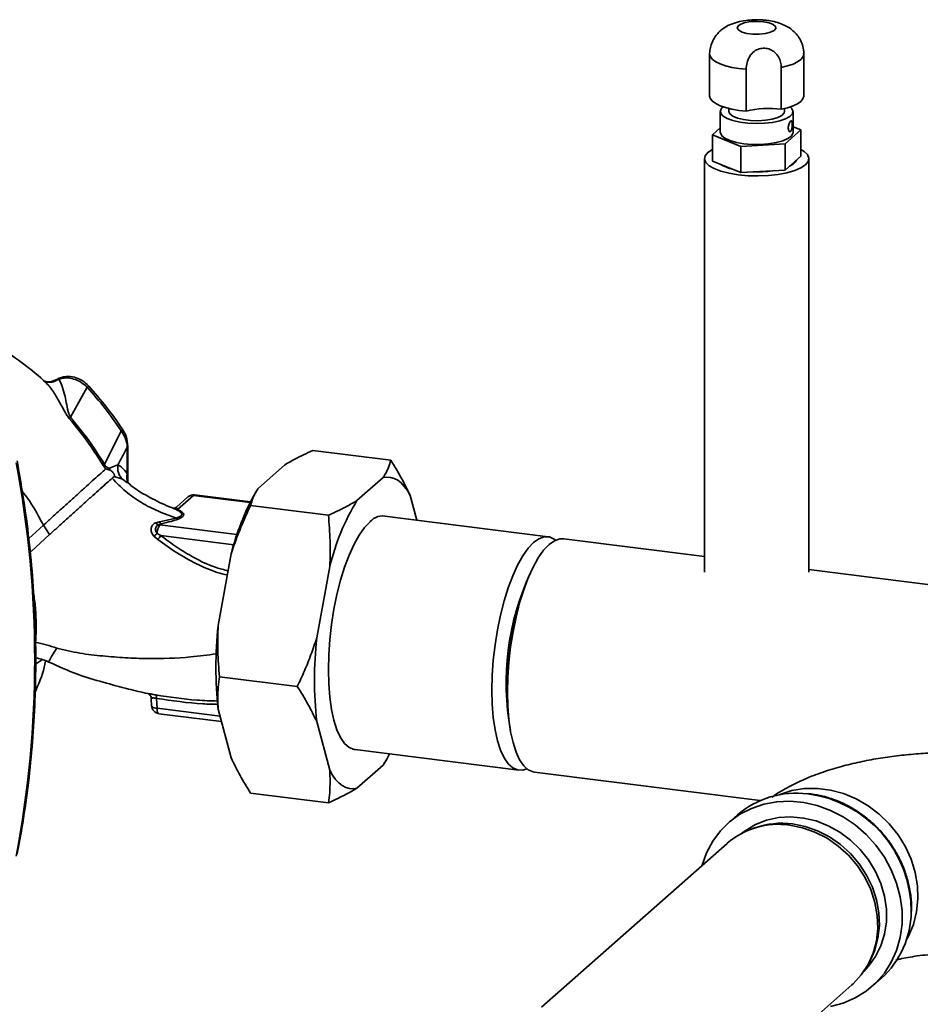
# Paper-space layout 'Blatt1' of a CAD drawing. Units: millimetres. Extents: x 0 to 5940, y 0 to 4200.
# Drawn here: x 5075 to 5210, y 1790 to 1938 of the extents above; entities that cross this region are included whole.
import ezdxf

# ---------------------------------------------------------------- set-up
doc = ezdxf.new("R2010")
doc.units = ezdxf.units.MM
doc.header["$LTSCALE"] = 10

psp = doc.layouts.new('Blatt1')

# ---------------------------------------------------------------- linework, layer by layer
at = {"color": 7, "linetype": 'Continuous', "lineweight": 35}
for p, q in [((5178.33, 1933.18), (5178.33, 1926.9)), ((5192.49, 1926.96), (5192.49, 1933.24)), ((5183.84, 1924.65), (5183.84, 1930.94)), ((5189.11, 1931.23), (5189.11, 1924.94)), ((5179.95, 1924.6), (5179.95, 1921.46)), ((5181.24, 1925.05), (5181.24, 1924.6)), ((5189.58, 1924.6), (5189.58, 1925.05)), ((5190.87, 1921.46), (5190.87, 1924.6)), ((5178.76, 1921.09), (5179.95, 1922.14)), ((5192.06, 1921.82), (5189.68, 1919.72)), ((5190.87, 1922.3), (5192.06, 1921.82)), ((5192.06, 1917.89), (5192.06, 1921.82)), ((5183.03, 1919.36), (5178.76, 1921.09)), ((5178.76, 1917.16), (5178.76, 1921.09)), ((5189.68, 1919.72), (5183.03, 1919.36)), ((5183.03, 1915.43), (5183.03, 1919.36)), ((5189.68, 1915.79), (5189.68, 1919.72)), ((5177.58, 1917.53), (5177.58, 1855.41)), ((5183.03, 1915.43), (5178.76, 1917.16)), ((5192.06, 1917.89), (5189.68, 1915.79)), ((5193.24, 1855.41), (5193.24, 1917.53)), ((5189.68, 1915.79), (5183.03, 1915.43)), ((5080.6, 1884.4), (5080.09, 1884.24)), ((5078.63, 1883.83), (5078.79, 1883.71)), ((5084.87, 1883.17), (5082.36, 1878.67)), ((5087.47, 1871.59), (5089.97, 1876.65)), ((5090.89, 1874.14), (5090.89, 1870.16)), ((5090.97, 1869.16), (5090.97, 1874.29)), ((5130.46, 1872.2), (5118.76, 1873.68)), ((5089.47, 1871.51), (5088.23, 1871.03)), ((5114.48, 1871.47), (5110.57, 1868.02)), ((5088.92, 1869.79), (5090.14, 1869.38)), ((5090.89, 1870.16), (5090.88, 1869.17)), ((5129.29, 1869.61), (5125.38, 1866.16)), ((5090.84, 1868.87), (5090.14, 1869.38)), ((5090.99, 1868.87), (5090.97, 1869.15)), ((5100, 1866.69), (5098.27, 1865.16)), ((5098.43, 1864.82), (5100.83, 1866.93)), ((5100.83, 1866.93), (5109.34, 1865.86)), ((5109.37, 1865.94), (5100.98, 1867)), ((5110.25, 1867.53), (5110.08, 1867.24)), ((5134.37, 1863.2), (5133.38, 1866.92)), ((5121.1, 1863.95), (5109.41, 1865.43)), ((5097.79, 1864.99), (5097.73, 1865.01)), ((5154.1, 1860.71), (5129.14, 1863.85)), ((5078.28, 1862.45), (5076.08, 1860.44)), ((5079.2, 1861.03), (5078.28, 1862.45)), ((5095.72, 1862.96), (5095.17, 1862.82)), ((5095.58, 1862.5), (5095.99, 1862.67)), ((5098.24, 1863.53), (5095.72, 1862.96)), ((5095.79, 1862.49), (5095.99, 1862.67)), ((5107.36, 1861.03), (5095.79, 1862.49)), ((5079.2, 1861.03), (5076.43, 1858.51)), ((5094.89, 1860.8), (5095.47, 1860.3)), ((5095.36, 1861.22), (5095.92, 1860.89)), ((5095.92, 1860.89), (5106.88, 1859.51)), ((5177.58, 1857.75), (5156.44, 1860.42)), ((5076.43, 1858.51), (5076.27, 1858.68)), ((5106.49, 1858.14), (5104.53, 1847.38)), ((5121.3, 1856.27), (5119.34, 1845.51)), ((5218.8, 1852.56), (5193.24, 1855.78)), ((5077.12, 1841.6), (5078.13, 1842.28)), ((5116.42, 1838.22), (5104.73, 1839.69)), ((5094.49, 1836.45), (5094.54, 1835.29)), ((5095.35, 1834.95), (5095.28, 1836.44)), ((5095.35, 1834.95), (5104.81, 1833.76)), ((5095.63, 1834.14), (5105.03, 1832.96)), ((5104.53, 1834.81), (5106.49, 1827.5)), ((5119.34, 1832.94), (5121.3, 1825.63)), ((5124.73, 1828.8), (5149.68, 1825.65)), ((5129.58, 1826.88), (5129.29, 1826.4)), ((5129.61, 1826.89), (5129.78, 1827.18)), ((5125.38, 1822.94), (5129.29, 1826.4)), ((5152.02, 1825.36), (5185.93, 1821.09)), ((5121.1, 1820.74), (5109.41, 1822.21)), ((5182.51, 1818.92), (5181.16, 1817.73)), ((5185.13, 1816.99), (5184.6, 1816.79)), ((5180.99, 1814.66), (5153.1, 1790.07)), ((5208.66, 1804.46), (5208.68, 1804.83)), ((5202.29, 1796.73), (5202.55, 1797.24)), ((5202.79, 1793.2), (5204.15, 1794.39)), ((5179.86, 1775.89), (5199.73, 1793.41))]:
    psp.add_line(p, q, dxfattribs=at)
at = {"color": 7, "linetype": 'Continuous', "lineweight": 35, "flags": 128}
for points in [[(5186.44, 1938.08), (5187.27, 1937.92), (5187.9, 1937.68), (5188.26, 1937.38), (5188.31, 1937.06), (5188.04, 1936.75), (5187.5, 1936.49), (5186.72, 1936.3), (5185.8, 1936.21), (5184.84, 1936.22), (5183.94, 1936.33), (5183.21, 1936.53), (5182.71, 1936.81), (5182.5, 1937.12), (5182.61, 1937.44), (5183.02, 1937.73), (5183.69, 1937.95), (5184.55, 1938.1), (5185.5, 1938.14), (5186.44, 1938.08)], [(5178.33, 1933.18), (5178.46, 1932.79), (5178.77, 1932.42), (5179.27, 1932.07), (5179.93, 1931.75), (5180.74, 1931.47), (5181.68, 1931.23), (5182.72, 1931.06), (5183.84, 1930.94)], [(5189.11, 1931.23), (5190.05, 1931.46), (5190.87, 1931.73), (5191.53, 1932.05), (5192.04, 1932.41), (5192.36, 1932.78), (5192.49, 1933.17), (5192.49, 1933.24)], [(5183.84, 1924.65), (5182.72, 1924.77), (5181.68, 1924.95), (5180.74, 1925.18), (5179.93, 1925.46), (5179.27, 1925.78), (5178.77, 1926.13), (5178.46, 1926.51), (5178.33, 1926.9)], [(5192.49, 1926.96), (5192.49, 1926.88), (5192.36, 1926.49), (5192.04, 1926.12), (5191.53, 1925.77), (5190.87, 1925.45), (5190.05, 1925.17), (5189.11, 1924.94)], [(5190.45, 1925.3), (5190.66, 1925.1), (5190.86, 1924.68), (5190.77, 1924.26), (5190.4, 1923.86), (5189.75, 1923.49), (5188.87, 1923.19), (5187.8, 1922.96), (5186.6, 1922.82), (5185.34, 1922.78), (5184.09, 1922.83), (5182.9, 1922.98), (5181.85, 1923.22), (5180.99, 1923.53), (5180.37, 1923.9), (5180.02, 1924.3), (5179.97, 1924.73), (5180.2, 1925.14), (5180.37, 1925.3)], [(5189.58, 1924.6), (5189.53, 1924.38), (5189.2, 1924.02), (5188.59, 1923.7), (5187.75, 1923.45), (5186.73, 1923.28), (5185.61, 1923.21), (5184.48, 1923.24), (5183.42, 1923.38), (5182.51, 1923.6), (5181.81, 1923.9), (5181.38, 1924.25), (5181.24, 1924.6)], [(5179.95, 1921.46), (5179.96, 1921.37), (5180.16, 1920.96), (5180.65, 1920.57), (5181.39, 1920.22), (5182.36, 1919.95), (5183.48, 1919.75)], [(5183.48, 1919.75), (5184.71, 1919.65), (5185.98, 1919.65), (5187.21, 1919.74), (5188.35, 1919.92), (5189.33, 1920.19), (5190.1, 1920.53), (5190.62, 1920.91), (5190.86, 1921.33), (5190.87, 1921.46)], [(5192.06, 1918.91), (5192.55, 1918.6), (5193.04, 1918.12), (5193.24, 1917.61), (5193.14, 1917.1), (5192.74, 1916.6), (5192.06, 1916.15), (5191.12, 1915.74), (5189.96, 1915.4), (5188.63, 1915.15), (5187.18, 1914.98), (5185.66, 1914.92), (5184.12, 1914.95), (5182.64, 1915.08), (5181.27, 1915.31), (5180.05, 1915.62), (5179.04, 1916.01), (5178.27, 1916.45), (5177.78, 1916.94), (5177.58, 1917.45), (5177.68, 1917.96), (5178.08, 1918.45), (5178.76, 1918.91)], [(5090.97, 1874.29), (5090.95, 1874.22), (5090.89, 1874.14)], [(5087.27, 1871.42), (5087.55, 1871.02), (5087.63, 1870.93), (5087.65, 1870.91), (5087.65, 1870.9), (5087.65, 1870.9), (5087.65, 1870.9), (5087.65, 1870.9), (5087.65, 1870.9), (5087.65, 1870.9), (5087.65, 1870.9), (5087.65, 1870.9), (5087.65, 1870.9), (5087.65, 1870.9), (5087.65, 1870.9), (5087.65, 1870.9), (5087.65, 1870.9)], [(5133.38, 1866.92), (5132.95, 1867.66), (5132.49, 1868.29), (5132.01, 1868.8), (5131.5, 1869.2), (5130.98, 1869.48), (5130.43, 1869.64), (5129.87, 1869.69), (5129.29, 1869.61)], [(5100.98, 1867), (5100.91, 1866.99), (5100.83, 1866.93)], [(5127.34, 1862.97), (5126.52, 1862.11), (5125.72, 1860.97), (5124.94, 1859.59), (5124.21, 1857.97), (5123.53, 1856.16), (5122.91, 1854.18), (5122.37, 1852.06), (5121.92, 1849.84), (5121.55, 1847.56), (5121.29, 1845.26), (5121.13, 1842.98), (5121.08, 1840.75), (5121.13, 1838.62), (5121.29, 1836.62), (5121.55, 1834.79), (5121.92, 1833.15), (5122.37, 1831.73), (5122.91, 1830.57), (5123.53, 1829.67), (5124.21, 1829.06), (5124.94, 1828.74), (5125.53, 1828.7)], [(5150.9, 1825.86), (5150.28, 1825.67), (5149.5, 1825.69), (5148.77, 1826), (5148.09, 1826.61), (5147.48, 1827.51), (5146.94, 1828.67), (5146.48, 1830.08), (5146.12, 1831.72), (5145.86, 1833.55), (5145.7, 1835.55), (5145.65, 1837.67), (5145.7, 1839.9), (5145.86, 1842.17), (5146.12, 1844.47), (5146.48, 1846.74), (5146.94, 1848.95), (5147.48, 1851.07), (5148.09, 1853.04), (5148.77, 1854.85), (5149.5, 1856.46), (5150.28, 1857.85), (5151.08, 1858.98), (5151.89, 1859.84), (5152.71, 1860.42), (5153.51, 1860.7), (5154.28, 1860.68), (5155.02, 1860.36), (5155.22, 1860.21)], [(5147.98, 1837.38), (5148.04, 1839.6), (5148.2, 1841.88), (5148.46, 1844.17), (5148.82, 1846.45), (5149.28, 1848.66), (5149.81, 1850.77), (5150.43, 1852.75), (5151.11, 1854.56), (5151.84, 1856.17), (5152.61, 1857.55), (5153.42, 1858.68), (5154.23, 1859.54), (5155.05, 1860.12), (5155.85, 1860.4), (5156.44, 1860.42)], [(5152.02, 1825.36), (5151.84, 1825.39), (5151.11, 1825.71), (5150.43, 1826.32), (5149.81, 1827.22), (5149.28, 1828.38), (5148.82, 1829.79), (5148.46, 1831.42), (5148.2, 1833.26), (5148.04, 1835.25), (5147.98, 1837.38)], [(5095.35, 1834.95), (5095.36, 1834.74), (5095.38, 1834.55), (5095.43, 1834.39), (5095.48, 1834.27), (5095.55, 1834.18), (5095.62, 1834.15), (5095.63, 1834.14)], [(5129.29, 1826.4), (5129.87, 1827.33), (5130.29, 1828.1)], [(5121.3, 1825.63), (5121.73, 1824.89), (5122.18, 1824.27), (5122.66, 1823.75), (5123.17, 1823.35), (5123.7, 1823.07), (5124.24, 1822.91), (5124.81, 1822.87), (5125.38, 1822.94)], [(5188.78, 1821.95), (5188.88, 1821.99), (5190.68, 1822.58), (5192.58, 1822.88), (5194.53, 1822.91), (5196.5, 1822.67), (5198.45, 1822.14), (5200.35, 1821.36), (5202.15, 1820.32), (5203.82, 1819.06), (5205.33, 1817.59), (5206.65, 1815.95), (5207.75, 1814.16), (5208.61, 1812.27), (5209.22, 1810.3), (5209.56, 1808.3), (5209.63, 1806.31), (5209.43, 1804.36), (5208.95, 1802.49), (5208.21, 1800.74), (5207.94, 1800.24)], [(5177.2, 1811.33), (5177.22, 1811.4), (5177.89, 1813.26), (5178.82, 1814.98), (5179.97, 1816.54), (5181.34, 1817.89), (5182.9, 1819.02), (5184.63, 1819.91), (5186.48, 1820.55), (5188.43, 1820.91), (5190.45, 1821), (5192.49, 1820.81), (5194.52, 1820.35), (5196.51, 1819.62), (5198.42, 1818.64), (5200.21, 1817.43), (5201.85, 1816), (5203.32, 1814.38), (5204.59, 1812.6), (5205.63, 1810.7), (5206.43, 1808.7), (5206.97, 1806.65), (5207.24, 1804.57), (5207.24, 1802.51), (5206.97, 1800.51), (5206.43, 1798.59), (5205.63, 1796.79), (5204.59, 1795.15), (5203.32, 1793.69), (5201.85, 1792.45), (5200.21, 1791.43), (5198.42, 1790.67), (5196.51, 1790.17)], [(5183.19, 1816.18), (5183.69, 1816.55), (5185.23, 1817.47), (5186.91, 1818.13), (5188.7, 1818.52), (5190.56, 1818.63), (5192.45, 1818.46), (5194.33, 1818.02), (5196.16, 1817.3), (5197.9, 1816.34), (5199.52, 1815.14), (5200.97, 1813.74), (5202.23, 1812.16), (5203.28, 1810.44), (5204.08, 1808.61), (5204.63, 1806.71), (5204.9, 1804.79), (5204.9, 1802.89), (5204.63, 1801.03), (5204.08, 1799.28), (5203.28, 1797.65), (5202.23, 1796.19), (5201.51, 1795.41)], [(5199.73, 1793.41), (5199.9, 1793.57), (5201.13, 1794.91), (5202.14, 1796.45), (5202.9, 1798.15), (5203.39, 1799.97), (5203.6, 1801.88), (5203.53, 1803.84), (5203.18, 1805.8), (5202.55, 1807.73), (5201.67, 1809.57), (5200.54, 1811.3), (5199.2, 1812.87), (5197.67, 1814.26), (5195.98, 1815.42), (5194.17, 1816.35), (5192.29, 1817.01), (5190.36, 1817.39)], [(5190.8, 1817.58), (5192.7, 1817.2), (5194.56, 1816.55), (5196.34, 1815.64), (5198, 1814.49), (5199.5, 1813.12), (5200.83, 1811.58), (5201.93, 1809.87), (5202.81, 1808.06), (5203.42, 1806.16), (5203.77, 1804.23), (5203.84, 1802.31), (5203.63, 1800.42), (5203.15, 1798.63), (5202.55, 1797.24)]]:
    psp.add_lwpolyline(points, dxfattribs=at)
at = {"color": 7, "linetype": 'Continuous', "lineweight": 35}
for centre, radius, start, end in [((5187.25, 1910.44), 14.62, 82.7231, 103.5225), ((5189.68, 1918.18), 1.92, 290.1191, 332.7001), ((5182.92, 1921.26), 5.45, 237.0522, 258.5411), ((5185.43, 1932.56), 17.04, 268.1912, 278.0544), ((5087.47, 1880.41), 3.79, 128.819, 133.266), ((5114.35, 1841.98), 48.67, 131.0911, 131.4029), ((4919.67, 1842.28), 157.31, 349.1837, 10.8163), ((5090.43, 1867.73), 4.86, 127.4219, 130.5369), ((5092.92, 1869.6), 2.11, 164.7149, 202.1783), ((5100.83, 1865.76), 1.25, 82.8192, 131.4096), ((5100.68, 1865.91), 1.03, 81.6261, 130.8766), ((5142.62, 1849.12), 37.24, 150.8985, 165.9919), ((5155.86, 1847.78), 35.59, 148.9191, 166.2031), ((5098.3, 1865.36), 0.552, 251.6354, 283.8767), ((5129.27, 1861.27), 2.58, 74.7579, 138.5997), ((5095.79, 1863.18), 0.717, 210.1273, 252.4907), ((5097.54, 1861.19), 2.18, 143.434, 179.2263), ((5096.36, 1863.27), 0.706, 206.4126, 238.7193), ((5092.34, 1864.13), 4.19, 307.5571, 316.1388), ((5090.56, 1864.6), 6.52, 318.8066, 325.357), ((5187.21, 1838.73), 39.43, 155.2945, 190.344), ((5192.03, 1838.13), 44.06, 164.319, 181.3195), ((5162.14, 1841.09), 57.95, 173.7733, 186.2267), ((5176.95, 1839.23), 57.95, 173.7733, 186.2267), ((5094.63, 1836.57), 0.662, 349.0157, 36.7174), ((5095.79, 1835.39), 1.25, 180, 262.8192), ((5191.37, 1808.64), 13.57, 82.7782, 130.7474), ((5190.82, 1804.45), 17.8, 359.6897, 82.725), ((5188.67, 1805.74), 11.78, 81.7779, 130.7249), ((5189.19, 1805.57), 12.11, 82.3554, 109.5518), ((5195.02, 1804.48), 13.6, 312.132, 359.4807)]:
    psp.add_arc(centre, radius, start, end, dxfattribs=at)
for points, knots in [([(5186.96, 1938.28), (5186.74, 1938.31), (5186.11, 1938.38), (5185.02, 1938.39), (5183.74, 1938.29), (5182.49, 1938.05), (5181.4, 1937.67), (5180.53, 1937.21), (5180.1, 1936.83), (5179.92, 1936.68)], [0, 0, 0, 0, 0.088207, 0.25175, 0.415739, 0.588813, 0.766724, 0.906268, 1, 1, 1, 1]), ([(5192.47, 1933.24), (5192.47, 1933.35), (5192.5, 1933.82), (5192.31, 1934.61), (5191.92, 1935.52), (5191.36, 1936.28), (5190.71, 1936.9), (5189.94, 1937.41), (5189.05, 1937.81), (5188.06, 1938.11), (5187.32, 1938.23), (5186.96, 1938.28)], [0, 0, 0, 0, 0.041752, 0.166545, 0.282341, 0.392624, 0.500821, 0.611321, 0.731027, 0.87021, 1, 1, 1, 1]), ([(5179.92, 1936.69), (5179.89, 1936.67), (5179.78, 1936.58), (5179.46, 1936.21), (5179.03, 1935.61), (5178.64, 1934.83), (5178.38, 1934), (5178.35, 1933.44), (5178.33, 1933.18)], [0, 0, 0, 0, 0.055117, 0.241713, 0.427252, 0.614907, 0.817837, 1, 1, 1, 1]), ([(5183.84, 1930.94), (5183.86, 1931.27), (5183.91, 1931.93), (5184.31, 1932.9), (5184.96, 1933.64), (5185.77, 1934.04), (5186.62, 1934.14), (5187.44, 1933.96), (5188.17, 1933.51), (5188.72, 1932.83), (5189.05, 1932.04), (5189.09, 1931.49), (5189.11, 1931.23)], [0, 0, 0, 0, 0.113971, 0.228189, 0.338334, 0.435772, 0.528311, 0.62146, 0.714082, 0.80776, 0.909063, 1, 1, 1, 1]), ([(5190.75, 1922.65), (5190.75, 1922.59), (5190.75, 1922.43), (5190.73, 1922.18), (5190.68, 1921.92), (5190.61, 1921.71), (5190.52, 1921.58), (5190.41, 1921.54), (5190.3, 1921.6), (5190.22, 1921.74), (5190.16, 1921.96), (5190.16, 1922.22), (5190.2, 1922.5), (5190.28, 1922.77), (5190.38, 1922.99), (5190.49, 1923.15), (5190.58, 1923.22), (5190.66, 1923.2), (5190.71, 1923.09), (5190.75, 1922.91), (5190.75, 1922.74), (5190.75, 1922.65)], [0, 0, 0, 0, 0.037511, 0.091416, 0.145034, 0.198132, 0.251268, 0.304947, 0.358836, 0.412268, 0.465284, 0.518571, 0.5724, 0.62619, 0.679439, 0.732476, 0.785955, 0.839855, 0.893492, 0.946739, 1, 1, 1, 1]), ([(5078.79, 1883.71), (5078.76, 1883.75), (5077.7, 1884.82), (5075.43, 1886.62), (5071.59, 1889.41), (5067.21, 1891.89), (5062.48, 1893.96), (5058.11, 1895.36), (5054.18, 1896.2), (5050.7, 1896.64), (5047.51, 1896.8), (5044.48, 1896.73), (5040.55, 1896.35), (5035.81, 1895.36), (5030.63, 1893.38), (5026.45, 1891.13), (5024.18, 1889.36), (5023.27, 1888.65)], [0, 0, 0, 0, 0.002369, 0.071594, 0.137044, 0.228807, 0.312257, 0.386585, 0.452041, 0.509211, 0.560174, 0.610513, 0.660459, 0.758467, 0.853737, 0.940955, 1, 1, 1, 1]), ([(5080.6, 1884.4), (5080.34, 1884.25), (5079.81, 1883.94), (5079, 1883.88), (5078.55, 1884.06), (5078.36, 1884.13)], [0, 0, 0, 0, 0.361161, 0.743775, 1, 1, 1, 1]), ([(5085.09, 1883.36), (5084.79, 1883.65), (5084.23, 1884.17), (5083.17, 1884.66), (5081.98, 1884.86), (5080.87, 1884.71), (5080.32, 1884.36), (5080.17, 1884.27)], [0, 0, 0, 0, 0.2262387, 0.4070412, 0.6279113, 0.8969648, 1, 1, 1, 1]), ([(5084.87, 1883.17), (5084.57, 1883.44), (5083.95, 1883.98), (5082.83, 1884.46), (5081.67, 1884.65), (5080.95, 1884.48), (5080.6, 1884.4)], [0, 0, 0, 0, 0.248964, 0.499111, 0.74978, 1, 1, 1, 1]), ([(5082.36, 1878.67), (5082.32, 1878.74), (5082.13, 1879.03), (5081.93, 1879.82), (5081.72, 1880.89), (5081.44, 1882.22), (5081.09, 1883.5), (5080.76, 1884.1), (5080.6, 1884.4)], [0, 0, 0, 0, 0.025251, 0.111495, 0.301749, 0.495989, 0.752427, 1, 1, 1, 1]), ([(5080.08, 1884.26), (5079.8, 1884.14), (5079.37, 1883.95), (5078.74, 1883.97), (5078.49, 1884.07), (5078.36, 1884.11)], [0, 0, 0, 0, 0.471144, 0.731473, 1, 1, 1, 1]), ([(5078.79, 1883.71), (5078.81, 1883.69), (5079.2, 1883.38), (5079.93, 1882.29), (5080.76, 1880.88), (5081.36, 1879.73), (5081.76, 1879.02), (5082.02, 1878.67), (5082.16, 1878.49)], [0, 0, 0, 0, 0.017573, 0.336371, 0.661464, 0.827759, 0.912967, 1, 1, 1, 1]), ([(5089.97, 1876.65), (5089.18, 1877.78), (5087.6, 1880.05), (5085.78, 1882.13), (5084.87, 1883.17)], [0, 0, 0, 0, 0.50002, 1, 1, 1, 1]), ([(5090.18, 1876.86), (5089.39, 1877.99), (5087.82, 1880.25), (5086, 1882.32), (5085.09, 1883.36)], [0, 0, 0, 0, 0.500038, 1, 1, 1, 1]), ([(5082.16, 1878.49), (5083.19, 1877.23), (5085.04, 1874.97), (5086.59, 1872.51), (5087.27, 1871.42)], [0, 0, 0, 0, 0.5602301, 1, 1, 1, 1]), ([(5087.47, 1871.59), (5086.6, 1872.96), (5085.03, 1875.42), (5083.18, 1877.68), (5082.36, 1878.67)], [0, 0, 0, 0, 0.559738, 1, 1, 1, 1]), ([(5089.97, 1876.65), (5090.02, 1876.69), (5090.14, 1876.79), (5090.2, 1876.86), (5090.17, 1876.85), (5090.17, 1876.85)], [0, 0, 0, 0, 0.447223, 0.939136, 1, 1, 1, 1]), ([(5090.89, 1874.14), (5090.83, 1874.58), (5090.73, 1875.45), (5090.22, 1876.25), (5089.97, 1876.65)], [0, 0, 0, 0, 0.498663, 1, 1, 1, 1]), ([(5090.97, 1874.29), (5090.92, 1874.8), (5090.84, 1875.7), (5090.38, 1876.5), (5090.18, 1876.86)], [0, 0, 0, 0, 0.5613183, 1, 1, 1, 1]), ([(5089.47, 1871.51), (5089.73, 1872), (5090.2, 1872.89), (5090.68, 1873.76), (5090.89, 1874.14)], [0, 0, 0, 0, 0.5599986, 1, 1, 1, 1]), ([(5118.76, 1873.68), (5118.29, 1873.46), (5117.35, 1873.04), (5116.19, 1872.45), (5115.24, 1871.93), (5114.73, 1871.62), (5114.48, 1871.47)], [0, 0, 0, 0, 0.302508, 0.605487, 0.802641, 1, 1, 1, 1]), ([(5074.34, 1813.02), (5074.54, 1814.08), (5075.12, 1817.13), (5075.88, 1822.24), (5076.56, 1828.36), (5076.99, 1834.53), (5077.17, 1840.74), (5077.11, 1846.98), (5076.8, 1853.25), (5076.23, 1859.53), (5075.44, 1865.82), (5074.71, 1870.01), (5074.34, 1872.11)], [0, 0, 0, 0, 0.055607, 0.160471, 0.265347, 0.370236, 0.475136, 0.580048, 0.68497, 0.789902, 0.894843, 1, 1, 1, 1]), ([(5087.47, 1871.59), (5087.5, 1871.54), (5087.54, 1871.45), (5087.63, 1871.33), (5087.73, 1871.24), (5087.94, 1871.09), (5088.1, 1871.05), (5088.23, 1871.03)], [0, 0, 0, 0, 0.120308, 0.23644, 0.353102, 0.473622, 1, 1, 1, 1]), ([(5088.27, 1870.71), (5088.26, 1870.76), (5088.24, 1870.87), (5088.23, 1870.98), (5088.23, 1871.03)], [0, 0, 0, 0, 0.508664, 1, 1, 1, 1]), ([(5090.14, 1869.38), (5090.02, 1869.52), (5089.77, 1869.8), (5089.54, 1870.34), (5089.42, 1870.92), (5089.45, 1871.31), (5089.47, 1871.51)], [0, 0, 0, 0, 0.246444, 0.500001, 0.753557, 1, 1, 1, 1]), ([(5090.89, 1870.16), (5090.64, 1870.5), (5090.2, 1871.12), (5089.69, 1871.39), (5089.47, 1871.51)], [0, 0, 0, 0, 0.5600724, 1, 1, 1, 1]), ([(5129.29, 1869.61), (5129.39, 1869.76), (5129.73, 1870.26), (5130.15, 1871.13), (5130.35, 1871.85), (5130.46, 1872.2)], [0, 0, 0, 0, 0.178242, 0.588391, 1, 1, 1, 1]), ([(5130.46, 1872.2), (5130.82, 1871.63), (5131.93, 1869.87), (5132.79, 1868.11), (5133.38, 1866.92)], [0, 0, 0, 0, 0.327834, 1, 1, 1, 1]), ([(5087.65, 1870.9), (5087.41, 1870.69), (5086.93, 1870.26), (5085.93, 1869.37), (5084.78, 1868.33), (5083.51, 1867.19), (5082.17, 1865.98), (5080.82, 1864.75), (5079.49, 1863.55), (5078.68, 1862.81), (5078.28, 1862.45)], [0, 0, 0, 0, 0.124559, 0.250592, 0.376468, 0.501112, 0.625711, 0.750987, 0.876789, 1, 1, 1, 1]), ([(5087.65, 1870.9), (5087.76, 1870.87), (5087.98, 1870.8), (5088.17, 1870.74), (5088.27, 1870.71)], [0, 0, 0, 0, 0.500075, 1, 1, 1, 1]), ([(5088.27, 1870.71), (5088.35, 1870.67), (5088.48, 1870.61), (5088.65, 1870.46), (5088.76, 1870.33), (5088.84, 1870.22), (5088.9, 1870.13), (5088.95, 1870.04), (5088.98, 1869.94), (5088.99, 1869.84), (5088.94, 1869.8), (5088.92, 1869.79)], [0, 0, 0, 0, 0.249812, 0.387009, 0.499978, 0.573234, 0.636516, 0.693624, 0.750059, 0.876903, 1, 1, 1, 1]), ([(5088.92, 1869.78), (5088.87, 1869.74), (5088.77, 1869.66), (5088.65, 1869.55), (5088.6, 1869.5)], [0, 0, 0, 0, 0.500716, 1, 1, 1, 1]), ([(5088.6, 1869.5), (5088.35, 1869.28), (5087.85, 1868.84), (5086.85, 1867.95), (5085.71, 1866.93), (5084.44, 1865.78), (5083.11, 1864.58), (5081.76, 1863.35), (5080.43, 1862.15), (5079.61, 1861.4), (5079.2, 1861.03)], [0, 0, 0, 0, 0.125401, 0.249624, 0.373964, 0.499522, 0.625389, 0.75017, 0.874901, 1, 1, 1, 1]), ([(5088.6, 1869.5), (5089.26, 1868.82), (5090.6, 1867.45), (5092.97, 1865.8), (5095.53, 1864.48), (5097.33, 1863.84), (5098.24, 1863.53)], [0, 0, 0, 0, 0.24687, 0.49722, 0.748055, 1, 1, 1, 1]), ([(5097.8, 1865.01), (5097.6, 1865.08), (5096.39, 1865.52), (5094.32, 1866.59), (5092.15, 1867.78), (5091.13, 1868.71), (5090.89, 1868.93)], [0, 0, 0, 0, 0.07932, 0.484077, 0.87673, 1, 1, 1, 1]), ([(5078.28, 1862.45), (5077.4, 1864.11), (5076.46, 1865.89), (5075.19, 1867.46), (5075.1, 1867.57)], [0, 0, 0, 0, 0.92874, 1, 1, 1, 1]), ([(5110.57, 1868.02), (5110.47, 1867.87), (5110.14, 1867.37), (5109.71, 1866.5), (5109.51, 1865.79), (5109.41, 1865.43)], [0, 0, 0, 0, 0.178242, 0.588391, 1, 1, 1, 1]), ([(5098.27, 1865.16), (5098.14, 1865.09), (5097.95, 1864.98), (5097.76, 1865), (5097.74, 1865.01), (5097.72, 1865.01)], [0, 0, 0, 0, 0.517059, 0.761896, 1, 1, 1, 1]), ([(5098.43, 1864.82), (5098.37, 1864.91), (5098.24, 1865.07), (5098.21, 1865.19), (5098.27, 1865.16), (5098.27, 1865.16)], [0, 0, 0, 0, 0.484848, 0.999526, 1, 1, 1, 1]), ([(5109.41, 1865.43), (5109.05, 1864.65), (5108.5, 1863.47), (5107.83, 1861.86), (5107.35, 1860.63), (5106.9, 1859.39), (5106.62, 1858.56), (5106.49, 1858.14)], [0, 0, 0, 0, 0.327738, 0.495529, 0.663418, 0.831643, 1, 1, 1, 1]), ([(5121.1, 1863.95), (5121.34, 1864.06), (5121.81, 1864.27), (5122.5, 1864.6), (5123.17, 1864.93), (5123.88, 1865.3), (5124.49, 1865.63), (5125.01, 1865.93), (5125.26, 1866.08), (5125.38, 1866.16)], [0, 0, 0, 0, 0.151229, 0.30251, 0.453967, 0.605495, 0.802641, 0.901306, 1, 1, 1, 1]), ([(5098.13, 1864.84), (5098.02, 1864.89), (5097.88, 1864.95), (5097.81, 1864.98), (5097.79, 1864.99)], [0, 0, 0, 0, 0.803017, 1, 1, 1, 1]), ([(5098.24, 1863.53), (5098.48, 1863.61), (5098.84, 1863.73), (5099.06, 1863.96), (5099.09, 1864.2), (5098.78, 1864.51), (5098.35, 1864.73), (5098.13, 1864.84)], [0, 0, 0, 0, 0.248167, 0.370101, 0.491774, 0.740061, 1, 1, 1, 1]), ([(5098.52, 1863.36), (5098.79, 1863.48), (5099.33, 1863.73), (5099.42, 1864.16), (5099.02, 1864.53), (5098.63, 1864.73), (5098.43, 1864.82)], [0, 0, 0, 0, 0.27988, 0.558346, 0.778934, 1, 1, 1, 1]), ([(5121.3, 1856.27), (5121.32, 1856.91), (5121.37, 1858.2), (5121.35, 1860.12), (5121.26, 1862.04), (5121.15, 1863.31), (5121.1, 1863.95)], [0, 0, 0, 0, 0.249078, 0.498579, 0.74915, 1, 1, 1, 1]), ([(5095.17, 1862.82), (5095.08, 1862.79), (5094.9, 1862.71), (5094.69, 1862.53), (5094.54, 1862.29), (5094.46, 1862.01), (5094.45, 1861.71), (5094.52, 1861.39), (5094.66, 1861.08), (5094.81, 1860.9), (5094.89, 1860.8)], [0, 0, 0, 0, 0.124336, 0.246919, 0.368681, 0.490831, 0.614553, 0.740479, 0.869116, 1, 1, 1, 1]), ([(5095.36, 1861.22), (5095.32, 1861.28), (5095.23, 1861.39), (5095.15, 1861.58), (5095.11, 1861.77), (5095.13, 1861.96), (5095.18, 1862.15), (5095.28, 1862.3), (5095.41, 1862.42), (5095.52, 1862.47), (5095.58, 1862.5)], [0, 0, 0, 0, 0.124898, 0.249918, 0.359503, 0.499923, 0.622816, 0.749955, 0.880507, 1, 1, 1, 1]), ([(5095.79, 1862.49), (5095.75, 1862.5), (5095.68, 1862.5), (5095.61, 1862.5), (5095.58, 1862.5)], [0, 0, 0, 0, 0.559954, 1, 1, 1, 1]), ([(5095.99, 1862.67), (5096.5, 1862.78), (5097.41, 1862.99), (5098.18, 1863.25), (5098.52, 1863.36)], [0, 0, 0, 0, 0.560054, 1, 1, 1, 1]), ([(5106.03, 1855.61), (5105.43, 1855.76), (5103.65, 1856.18), (5101.07, 1857.45), (5098.3, 1859.1), (5096.72, 1860.3), (5095.92, 1860.89)], [0, 0, 0, 0, 0.164749, 0.489529, 0.74465, 1, 1, 1, 1]), ([(5095.47, 1860.3), (5096.4, 1859.63), (5098.26, 1858.28), (5101.25, 1856.62), (5103.82, 1855.46), (5105.41, 1855.1), (5105.91, 1854.98)], [0, 0, 0, 0, 0.287444, 0.575736, 0.865309, 1, 1, 1, 1]), ([(5077.2, 1847.16), (5077.19, 1848.13), (5077.16, 1849.84), (5076.91, 1851.57), (5076.8, 1852.32)], [0, 0, 0, 0, 0.568169, 1, 1, 1, 1]), ([(5104.53, 1847.38), (5104.51, 1846.74), (5104.46, 1845.45), (5104.48, 1843.53), (5104.57, 1841.61), (5104.68, 1840.33), (5104.73, 1839.69)], [0, 0, 0, 0, 0.249078, 0.498579, 0.74915, 1, 1, 1, 1]), ([(5077.11, 1844.84), (5077.14, 1845.27), (5077.19, 1846.04), (5077.2, 1846.82), (5077.2, 1847.16)], [0, 0, 0, 0, 0.560267, 1, 1, 1, 1]), ([(5080.28, 1843.97), (5079.76, 1844.16), (5078.72, 1844.54), (5077.65, 1844.74), (5077.11, 1844.84)], [0, 0, 0, 0, 0.498278, 1, 1, 1, 1]), ([(5116.42, 1838.22), (5116.78, 1839), (5117.52, 1840.58), (5118.5, 1843.01), (5119.06, 1844.68), (5119.34, 1845.51)], [0, 0, 0, 0, 0.327757, 0.663432, 1, 1, 1, 1]), ([(5079.12, 1841.91), (5079.11, 1841.91), (5079.08, 1841.91), (5079.15, 1842.08), (5079.32, 1842.4), (5079.65, 1842.97), (5080.04, 1843.57), (5080.28, 1843.97)], [0, 0, 0, 0, 0.111489, 0.29673, 0.481968, 0.663322, 1, 1, 1, 1]), ([(5104.26, 1843.12), (5102.99, 1842.95), (5099.63, 1842.52), (5095.01, 1842.37), (5090.58, 1842.51), (5087.19, 1842.8), (5083.73, 1843.17), (5081.44, 1843.7), (5080.28, 1843.97)], [0, 0, 0, 0, 0.166565, 0.43704, 0.575443, 0.714856, 0.85547, 1, 1, 1, 1]), ([(5077.03, 1837.35), (5077.18, 1837.68), (5077.83, 1839.18), (5078.38, 1840.78), (5078.63, 1842.07), (5078.63, 1842.09)], [0, 0, 0, 0, 0.219019, 0.988457, 1, 1, 1, 1]), ([(5077.3, 1842.51), (5077.62, 1842.43), (5078.24, 1842.28), (5078.82, 1842.02), (5079.11, 1841.9)], [0, 0, 0, 0, 0.514201, 1, 1, 1, 1]), ([(5079.11, 1841.9), (5080.53, 1841.24), (5083.17, 1840.03), (5087.23, 1838.88), (5090.76, 1837.89), (5093.01, 1837.38), (5094, 1837.16)], [0, 0, 0, 0, 0.298979, 0.556492, 0.807108, 1, 1, 1, 1]), ([(5104.73, 1839.69), (5104.66, 1839.17), (5104.44, 1837.59), (5104.5, 1835.92), (5104.53, 1834.81)], [0, 0, 0, 0, 0.3278339, 1, 1, 1, 1]), ([(5093.99, 1837.15), (5094, 1837.15), (5094.02, 1837.15), (5094.08, 1837.12), (5094.16, 1837.07), (5094.28, 1836.96), (5094.43, 1836.76), (5094.47, 1836.56), (5094.49, 1836.45)], [0, 0, 0, 0, 0.127559, 0.249963, 0.370613, 0.49234, 0.743082, 1, 1, 1, 1]), ([(5093.99, 1837.15), (5094, 1837.15), (5094.04, 1837.14), (5094.19, 1837.12), (5094.45, 1837.08), (5094.78, 1837.03), (5095.03, 1836.98), (5095.16, 1836.96)], [0, 0, 0, 0, 0.011166, 0.251684, 0.496613, 0.746439, 1, 1, 1, 1]), ([(5119.34, 1832.94), (5118.92, 1833.82), (5118.07, 1835.58), (5116.97, 1837.34), (5116.42, 1838.22)], [0, 0, 0, 0, 0.49856, 1, 1, 1, 1]), ([(5094.49, 1836.45), (5094.49, 1836.45), (5094.46, 1836.46), (5094.54, 1836.48), (5094.69, 1836.5), (5094.85, 1836.5), (5095.05, 1836.49), (5095.2, 1836.46), (5095.28, 1836.44)], [0, 0, 0, 0, 0.002847, 0.342976, 0.522461, 0.675824, 0.842322, 1, 1, 1, 1]), ([(5095.16, 1836.96), (5097.23, 1836.64), (5100.33, 1836.16), (5103.4, 1836.07), (5104.42, 1836.04)], [0, 0, 0, 0, 0.6674198, 1, 1, 1, 1]), ([(5095.28, 1836.44), (5097.6, 1836.09), (5100.68, 1835.63), (5103.73, 1835.56), (5104.46, 1835.54)], [0, 0, 0, 0, 0.7578063, 1, 1, 1, 1]), ([(5094.54, 1835.33), (5094.54, 1835.32), (5094.51, 1835.26), (5094.64, 1835.15), (5094.9, 1835.02), (5095.2, 1834.97), (5095.35, 1834.95)], [0, 0, 0, 0, 0.012575, 0.341717, 0.670858, 1, 1, 1, 1]), ([(5225.33, 1827.77), (5224.83, 1827.83), (5223.38, 1828.01), (5220.95, 1828.21), (5218.03, 1828.34), (5215.12, 1828.37), (5212.21, 1828.3), (5209.33, 1828.11), (5206.47, 1827.82), (5203.64, 1827.42), (5200.85, 1826.89), (5198.08, 1826.22), (5195.32, 1825.38), (5192.69, 1824.38), (5190.3, 1823.21), (5188.65, 1822.29), (5187.84, 1821.69), (5187.69, 1821.58)], [0, 0, 0, 0, 0.037509, 0.108386, 0.178498, 0.248187, 0.317824, 0.387685, 0.458116, 0.529554, 0.602548, 0.677819, 0.756313, 0.839078, 0.914631, 0.983752, 1, 1, 1, 1]), ([(5106.49, 1827.5), (5106.91, 1826.62), (5107.76, 1824.85), (5108.86, 1823.1), (5109.41, 1822.21)], [0, 0, 0, 0, 0.49856, 1, 1, 1, 1]), ([(5121.1, 1820.74), (5121.17, 1821.26), (5121.39, 1822.85), (5121.33, 1824.51), (5121.3, 1825.63)], [0, 0, 0, 0, 0.327834, 1, 1, 1, 1]), ([(5125.38, 1822.94), (5125.15, 1822.81), (5123.88, 1822.04), (5122.36, 1821.33), (5121.1, 1820.74)], [0, 0, 0, 0, 0.178304, 1, 1, 1, 1]), ([(5208.68, 1804.83), (5208.67, 1805.18), (5208.65, 1806.19), (5208.43, 1807.87), (5207.93, 1809.83), (5207.19, 1811.75), (5206.23, 1813.58), (5205.07, 1815.3), (5203.71, 1816.88), (5202.18, 1818.29), (5200.51, 1819.52), (5198.73, 1820.55), (5196.85, 1821.34), (5194.99, 1821.89), (5193.76, 1822.06), (5193.18, 1822.14)], [0, 0, 0, 0, 0.0431635, 0.1234178, 0.2037508, 0.2841479, 0.3645941, 0.4450769, 0.5255867, 0.6061156, 0.6866546, 0.7671952, 0.8477263, 0.9282331, 1, 1, 1, 1]), ([(5206.3, 1797.12), (5206.52, 1797.17), (5207.05, 1797.31), (5208.15, 1797.53), (5209.54, 1797.75), (5211.11, 1797.94), (5212.82, 1798.07), (5214.63, 1798.15), (5216.47, 1798.16), (5218.31, 1798.1), (5220.02, 1797.98), (5221.07, 1797.86), (5221.55, 1797.8)], [0, 0, 0, 0, 0.062103, 0.157182, 0.256824, 0.360302, 0.466761, 0.575318, 0.685108, 0.795293, 0.904812, 1, 1, 1, 1])]:
    psp.add_open_spline(points, degree=3, knots=knots, dxfattribs=at)
psp.add_open_spline([(5098.52, 1863.36), (5098.47, 1863.38), (5098.37, 1863.42), (5098.28, 1863.49), (5098.24, 1863.53)], degree=3, dxfattribs=at)

doc.saveas('drawing.dxf')
